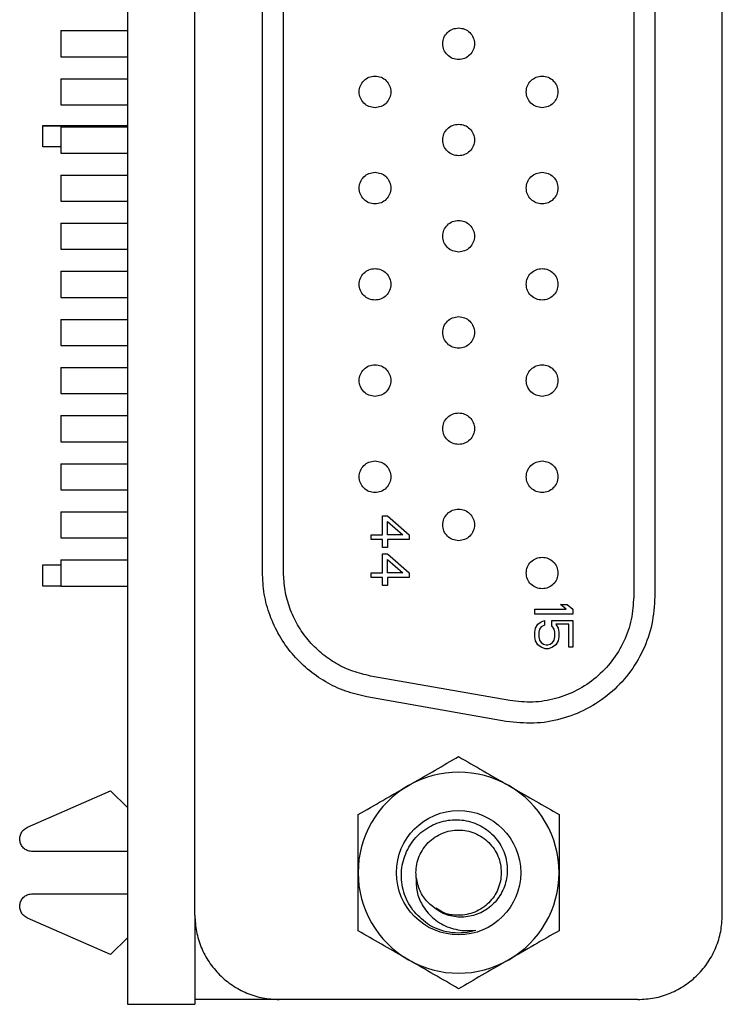
# Model space of a CAD drawing. Units: inches. Extents: x 0.06 to 8.44, y 0.06 to 5.44.
# Drawn here: x 1.97 to 2.62, y 2.42 to 3.34 of the extents above; entities that cross this region are included whole.
import ezdxf

# ---------------------------------------------------------------- set-up
doc = ezdxf.new("R2010")
doc.units = ezdxf.units.IN
doc.header["$LTSCALE"] = 0.5
doc.header["$MEASUREMENT"] = 0

msp = doc.modelspace()

# ---------------------------------------------------------------- linework, layer by layer
at = {"color": 7, "linetype": 'Continuous', "lineweight": 25}
for p, q in [((2.06744, 4.51142), (2.06744, 2.42142)), ((2.13043, 2.50465), (2.13043, 4.43575)), ((2.62256, 2.50465), (2.62256, 4.43575)), ((2.53988, 4.1387), (2.53988, 2.8017)), ((2.55956, 4.1387), (2.55956, 2.8017)), ((2.19342, 2.8246), (2.19342, 4.11579)), ((2.21311, 2.8246), (2.21311, 4.11579)), ((2.00523, 3.32965), (2.00523, 3.30524)), ((2.00523, 3.32965), (2.06744, 3.32965)), ((2.00523, 3.30524), (2.06744, 3.30524)), ((2.00523, 3.28477), (2.00523, 3.26036)), ((2.00523, 3.28477), (2.06744, 3.28477)), ((2.00523, 3.26036), (2.06744, 3.26036)), ((1.9887, 3.24087), (1.9887, 3.24126)), ((1.9887, 3.24126), (2.02807, 3.24126)), ((1.9887, 3.22118), (1.9887, 3.24087)), ((1.9887, 3.24087), (2.02807, 3.24087)), ((2.00523, 3.23988), (2.00523, 3.21547)), ((2.00523, 3.23988), (2.06744, 3.23988)), ((2.02807, 3.24087), (2.02807, 3.24126)), ((2.02807, 3.24126), (2.06744, 3.24126)), ((2.02807, 3.23988), (2.02807, 3.24087)), ((2.02807, 3.24087), (2.06744, 3.24087)), ((2.00523, 3.22118), (1.9887, 3.22118)), ((2.00523, 3.21547), (2.06744, 3.21547)), ((2.00523, 3.195), (2.00523, 3.17059)), ((2.00523, 3.195), (2.06744, 3.195)), ((2.00523, 3.17059), (2.06744, 3.17059)), ((2.00523, 3.15012), (2.00523, 3.12571)), ((2.00523, 3.15012), (2.06744, 3.15012)), ((2.00523, 3.12571), (2.06744, 3.12571)), ((2.00523, 3.10524), (2.00523, 3.08083)), ((2.00523, 3.10524), (2.06744, 3.10524)), ((2.00523, 3.08083), (2.06744, 3.08083)), ((2.00523, 3.06036), (2.00523, 3.03595)), ((2.00523, 3.06036), (2.06744, 3.06036)), ((2.00523, 3.03595), (2.06744, 3.03595)), ((2.00523, 3.01547), (2.00523, 2.99107)), ((2.00523, 3.01547), (2.06744, 3.01547)), ((2.00523, 2.99107), (2.06744, 2.99107)), ((2.00523, 2.97059), (2.00523, 2.94618)), ((2.00523, 2.97059), (2.06744, 2.97059)), ((2.00523, 2.94618), (2.06744, 2.94618)), ((2.00523, 2.92571), (2.00523, 2.9013)), ((2.00523, 2.92571), (2.06744, 2.92571)), ((2.00523, 2.9013), (2.06744, 2.9013)), ((2.00523, 2.88083), (2.00523, 2.85642)), ((2.00523, 2.88083), (2.06744, 2.88083)), ((2.30563, 2.85933), (2.30563, 2.87705)), ((2.30563, 2.87705), (2.31015, 2.87705)), ((2.31015, 2.87705), (2.33051, 2.85933)), ((2.31015, 2.87188), (2.32448, 2.85933)), ((2.31015, 2.85933), (2.31015, 2.87188)), ((2.29507, 2.8549), (2.29507, 2.85933)), ((2.29507, 2.85933), (2.30563, 2.85933)), ((2.32448, 2.85933), (2.31015, 2.85933)), ((2.33051, 2.85933), (2.33051, 2.8549)), ((2.00523, 2.85642), (2.06744, 2.85642)), ((2.30563, 2.8549), (2.29507, 2.8549)), ((2.30563, 2.84752), (2.30563, 2.8549)), ((2.31015, 2.84752), (2.30563, 2.84752)), ((2.33051, 2.8549), (2.31015, 2.8549)), ((2.31015, 2.8549), (2.31015, 2.84752)), ((2.30563, 2.8239), (2.30563, 2.84162)), ((2.30563, 2.84162), (2.31015, 2.84162)), ((2.31015, 2.84162), (2.33051, 2.8239)), ((1.9887, 2.81158), (1.9887, 2.83126)), ((1.9887, 2.83126), (2.00523, 2.83126)), ((2.00523, 2.83595), (2.00523, 2.81154)), ((2.00523, 2.83595), (2.06744, 2.83595)), ((2.31015, 2.83645), (2.32448, 2.8239)), ((2.31015, 2.8239), (2.31015, 2.83645)), ((2.29507, 2.81947), (2.29507, 2.8239)), ((2.29507, 2.8239), (2.30563, 2.8239)), ((2.32448, 2.8239), (2.31015, 2.8239)), ((2.33051, 2.8239), (2.33051, 2.81947)), ((2.00523, 2.81158), (1.9887, 2.81158)), ((2.00523, 2.81154), (2.06744, 2.81154)), ((2.30563, 2.81947), (2.29507, 2.81947)), ((2.30563, 2.81209), (2.30563, 2.81947)), ((2.31015, 2.81209), (2.30563, 2.81209)), ((2.33051, 2.81947), (2.31015, 2.81947)), ((2.31015, 2.81947), (2.31015, 2.81209)), ((2.47696, 2.7899), (2.47168, 2.79433)), ((2.47168, 2.79433), (2.47771, 2.79433)), ((2.47771, 2.79433), (2.48299, 2.7899)), ((2.44756, 2.78547), (2.44756, 2.7899)), ((2.44756, 2.7899), (2.47696, 2.7899)), ((2.48299, 2.78547), (2.44756, 2.78547)), ((2.48299, 2.7899), (2.48299, 2.78547)), ((2.44831, 2.77219), (2.45057, 2.77588)), ((2.45057, 2.77588), (2.45359, 2.77809)), ((2.45359, 2.77809), (2.4566, 2.77957)), ((2.4566, 2.77514), (2.45359, 2.77366)), ((2.4566, 2.77957), (2.4566, 2.77514)), ((2.46339, 2.77957), (2.48299, 2.77957)), ((2.46339, 2.7744), (2.46339, 2.77957)), ((2.46565, 2.77145), (2.46339, 2.7744)), ((2.47922, 2.77588), (2.46716, 2.77588)), ((2.46716, 2.77588), (2.46942, 2.77219)), ((2.47922, 2.75447), (2.47922, 2.77588)), ((2.48299, 2.77957), (2.48299, 2.75447)), ((2.44756, 2.7685), (2.44831, 2.77219)), ((2.44756, 2.76407), (2.44756, 2.7685)), ((2.45208, 2.77145), (2.45132, 2.7685)), ((2.45132, 2.7685), (2.45132, 2.76407)), ((2.45359, 2.77366), (2.45208, 2.77145)), ((2.4664, 2.7685), (2.46565, 2.77145)), ((2.4664, 2.76407), (2.4664, 2.7685)), ((2.46942, 2.77219), (2.47017, 2.7685)), ((2.47017, 2.7685), (2.47017, 2.76407)), ((2.44831, 2.76038), (2.44756, 2.76407)), ((2.45057, 2.75669), (2.44831, 2.76038)), ((2.45359, 2.75447), (2.45057, 2.75669)), ((2.45132, 2.76407), (2.45208, 2.76111)), ((2.45208, 2.76111), (2.45359, 2.7589)), ((2.45359, 2.7589), (2.45585, 2.75742)), ((2.45585, 2.75742), (2.45811, 2.75669)), ((2.45811, 2.75669), (2.45962, 2.75669)), ((2.45962, 2.75669), (2.46188, 2.75742)), ((2.46188, 2.75742), (2.46414, 2.7589)), ((2.46414, 2.7589), (2.46565, 2.76111)), ((2.46716, 2.75669), (2.46414, 2.75447)), ((2.46565, 2.76111), (2.4664, 2.76407)), ((2.46942, 2.76038), (2.46716, 2.75669)), ((2.47017, 2.76407), (2.46942, 2.76038)), ((2.45736, 2.75299), (2.45359, 2.75447)), ((2.46037, 2.75299), (2.45736, 2.75299)), ((2.46414, 2.75447), (2.46037, 2.75299)), ((2.48299, 2.75447), (2.47922, 2.75447)), ((2.42436, 2.70477), (2.29444, 2.72767)), ((2.42094, 2.68538), (2.29102, 2.70829)), ((1.97411, 2.58653), (2.05169, 2.62059)), ((2.05169, 2.62059), (2.06744, 2.60507)), ((2.06744, 2.5639), (1.97885, 2.5639)), ((1.97885, 2.52453), (2.06744, 2.52453)), ((2.05169, 2.46784), (1.97411, 2.5019)), ((2.13043, 2.50465), (2.13043, 2.42142)), ((2.05169, 2.46784), (2.06744, 2.48336)), ((2.20917, 2.42591), (2.13043, 2.42591)), ((2.54382, 2.42591), (2.20917, 2.42591)), ((2.06744, 2.42142), (2.13043, 2.42142))]:
    msp.add_line(p, q, dxfattribs=at)
msp.add_circle((2.37649, 2.54421), 0.058, dxfattribs=at)
for radius, start, end in [(0.09375, 60, 120), (0.09375, 120, 180), (0.09375, 0, 60), (0.09375, 180, 240), (0.09375, 300, 0), (0.056, 241.14599, 286.70293), (0.09375, 240, 300)]:
    msp.add_arc((2.37649, 2.54421), radius, start, end, dxfattribs=at)
for points, knots in [([(2.37649, 3.30268), (2.37456, 3.3029), (2.3707, 3.30335), (2.36578, 3.30676), (2.3625, 3.31164), (2.36134, 3.31744), (2.3625, 3.32325), (2.36578, 3.32813), (2.3707, 3.33154), (2.37456, 3.33199), (2.37649, 3.33221)], [0, 0, 0, 0, 0.125, 0.25, 0.375, 0.500001, 0.625, 0.75, 0.875, 1, 1, 1, 1]), ([(2.37649, 3.33221), (2.37842, 3.33199), (2.38229, 3.33154), (2.3872, 3.32813), (2.39049, 3.32325), (2.39164, 3.31744), (2.39049, 3.31164), (2.3872, 3.30676), (2.38229, 3.30335), (2.37842, 3.3029), (2.37649, 3.30268)], [0, 0, 0, 0, 0.125, 0.25, 0.375, 0.499999, 0.625, 0.75, 0.875, 1, 1, 1, 1]), ([(2.29854, 3.2578), (2.29661, 3.25802), (2.29274, 3.25846), (2.28783, 3.26188), (2.28454, 3.26676), (2.28339, 3.27256), (2.28454, 3.27837), (2.28783, 3.28325), (2.29274, 3.28666), (2.29661, 3.2871), (2.29854, 3.28733)], [0, 0, 0, 0, 0.125, 0.250001, 0.375001, 0.5, 0.625, 0.75, 0.875, 1, 1, 1, 1]), ([(2.29854, 3.28733), (2.30047, 3.2871), (2.30434, 3.28666), (2.30925, 3.28325), (2.31253, 3.27837), (2.31369, 3.27256), (2.31253, 3.26676), (2.30925, 3.26188), (2.30434, 3.25846), (2.30047, 3.25802), (2.29854, 3.2578)], [0, 0, 0, 0, 0.125, 0.25, 0.375, 0.5, 0.624999, 0.749999, 0.875, 1, 1, 1, 1]), ([(2.45444, 3.2578), (2.45251, 3.25802), (2.44865, 3.25846), (2.44373, 3.26188), (2.44045, 3.26676), (2.4393, 3.27256), (2.44045, 3.27837), (2.44373, 3.28325), (2.44865, 3.28666), (2.45251, 3.2871), (2.45444, 3.28733)], [0, 0, 0, 0, 0.125, 0.250001, 0.375001, 0.5, 0.625, 0.75, 0.874999, 1, 1, 1, 1]), ([(2.45444, 3.28733), (2.45638, 3.2871), (2.46024, 3.28666), (2.46516, 3.28325), (2.46844, 3.27837), (2.46959, 3.27256), (2.46844, 3.26676), (2.46516, 3.26188), (2.46024, 3.25846), (2.45638, 3.25802), (2.45444, 3.2578)], [0, 0, 0, 0, 0.1250005, 0.2500004, 0.3750003, 0.4999997, 0.6249992, 0.749999, 0.8749998, 1, 1, 1, 1]), ([(2.37649, 3.21292), (2.37456, 3.21314), (2.3707, 3.21358), (2.36578, 3.217), (2.3625, 3.22188), (2.36134, 3.22768), (2.3625, 3.23348), (2.36578, 3.23836), (2.3707, 3.24178), (2.37456, 3.24222), (2.37649, 3.24244)], [0, 0, 0, 0, 0.125, 0.25, 0.375, 0.499999, 0.624999, 0.75, 0.875, 1, 1, 1, 1]), ([(2.37649, 3.24244), (2.37842, 3.24222), (2.38229, 3.24178), (2.3872, 3.23836), (2.39049, 3.23348), (2.39164, 3.22768), (2.39049, 3.22188), (2.3872, 3.217), (2.38229, 3.21358), (2.37842, 3.21314), (2.37649, 3.21292)], [0, 0, 0, 0, 0.125, 0.25, 0.375001, 0.500001, 0.625, 0.75, 0.875, 1, 1, 1, 1]), ([(2.29854, 3.16803), (2.29661, 3.16826), (2.29274, 3.1687), (2.28783, 3.17211), (2.28454, 3.17699), (2.28339, 3.1828), (2.28454, 3.1886), (2.28783, 3.19348), (2.29274, 3.1969), (2.29661, 3.19734), (2.29854, 3.19756)], [0, 0, 0, 0, 0.125, 0.25, 0.375, 0.499999, 0.625, 0.75, 0.875, 1, 1, 1, 1]), ([(2.29854, 3.19756), (2.30047, 3.19734), (2.30434, 3.1969), (2.30925, 3.19348), (2.31253, 3.1886), (2.31369, 3.1828), (2.31253, 3.17699), (2.30925, 3.17211), (2.30434, 3.1687), (2.30047, 3.16826), (2.29854, 3.16803)], [0, 0, 0, 0, 0.125, 0.25, 0.375, 0.500001, 0.625, 0.75, 0.875, 1, 1, 1, 1]), ([(2.45444, 3.16803), (2.45251, 3.16826), (2.44865, 3.1687), (2.44373, 3.17211), (2.44045, 3.17699), (2.4393, 3.1828), (2.44045, 3.1886), (2.44373, 3.19348), (2.44865, 3.1969), (2.45251, 3.19734), (2.45444, 3.19756)], [0, 0, 0, 0, 0.125, 0.25, 0.375, 0.499999, 0.625, 0.75, 0.875, 1, 1, 1, 1]), ([(2.45444, 3.19756), (2.45638, 3.19734), (2.46024, 3.1969), (2.46516, 3.19348), (2.46844, 3.1886), (2.46959, 3.1828), (2.46844, 3.17699), (2.46516, 3.17211), (2.46024, 3.1687), (2.45638, 3.16826), (2.45444, 3.16803)], [0, 0, 0, 0, 0.125, 0.25, 0.375, 0.500001, 0.625, 0.75, 0.875, 1, 1, 1, 1]), ([(2.37649, 3.12315), (2.37456, 3.12337), (2.3707, 3.12382), (2.36578, 3.12723), (2.3625, 3.13211), (2.36134, 3.13792), (2.3625, 3.14372), (2.36578, 3.1486), (2.3707, 3.15201), (2.37456, 3.15246), (2.37649, 3.15268)], [0, 0, 0, 0, 0.1249999, 0.2499998, 0.3749997, 0.4999992, 0.6250003, 0.7500002, 0.8750001, 1, 1, 1, 1]), ([(2.37649, 3.15268), (2.37842, 3.15246), (2.38229, 3.15201), (2.3872, 3.1486), (2.39049, 3.14372), (2.39164, 3.13792), (2.39049, 3.13211), (2.3872, 3.12723), (2.38229, 3.12382), (2.37842, 3.12337), (2.37649, 3.12315)], [0, 0, 0, 0, 0.125, 0.25, 0.375, 0.500001, 0.625, 0.75, 0.875, 1, 1, 1, 1]), ([(2.29854, 3.07827), (2.29661, 3.07849), (2.29274, 3.07894), (2.28783, 3.08235), (2.28454, 3.08723), (2.28339, 3.09303), (2.28454, 3.09884), (2.28783, 3.10372), (2.29274, 3.10713), (2.29661, 3.10758), (2.29854, 3.1078)], [0, 0, 0, 0, 0.125, 0.25, 0.375, 0.500001, 0.625, 0.75, 0.875, 1, 1, 1, 1]), ([(2.29854, 3.1078), (2.30047, 3.10758), (2.30434, 3.10713), (2.30925, 3.10372), (2.31253, 3.09884), (2.31369, 3.09303), (2.31253, 3.08723), (2.30925, 3.08235), (2.30434, 3.07894), (2.30047, 3.07849), (2.29854, 3.07827)], [0, 0, 0, 0, 0.125, 0.25, 0.375, 0.499999, 0.625, 0.75, 0.875, 1, 1, 1, 1]), ([(2.45444, 3.07827), (2.45251, 3.07849), (2.44865, 3.07894), (2.44373, 3.08235), (2.44045, 3.08723), (2.4393, 3.09303), (2.44045, 3.09884), (2.44373, 3.10372), (2.44865, 3.10713), (2.45251, 3.10758), (2.45444, 3.1078)], [0, 0, 0, 0, 0.125, 0.25, 0.375, 0.500001, 0.625, 0.75, 0.875, 1, 1, 1, 1]), ([(2.45444, 3.1078), (2.45638, 3.10758), (2.46024, 3.10713), (2.46516, 3.10372), (2.46844, 3.09884), (2.46959, 3.09303), (2.46844, 3.08723), (2.46516, 3.08235), (2.46024, 3.07894), (2.45638, 3.07849), (2.45444, 3.07827)], [0, 0, 0, 0, 0.125, 0.25, 0.375, 0.499999, 0.625, 0.75, 0.875, 1, 1, 1, 1]), ([(2.37649, 3.03339), (2.37456, 3.03361), (2.3707, 3.03405), (2.36578, 3.03747), (2.3625, 3.04235), (2.36134, 3.04815), (2.3625, 3.05396), (2.36578, 3.05884), (2.3707, 3.06225), (2.37456, 3.06269), (2.37649, 3.06292)], [0, 0, 0, 0, 0.125, 0.25, 0.375, 0.500001, 0.625, 0.75, 0.875, 1, 1, 1, 1]), ([(2.37649, 3.06292), (2.37842, 3.06269), (2.38229, 3.06225), (2.3872, 3.05884), (2.39049, 3.05396), (2.39164, 3.04815), (2.39049, 3.04235), (2.3872, 3.03747), (2.38229, 3.03405), (2.37842, 3.03361), (2.37649, 3.03339)], [0, 0, 0, 0, 0.125, 0.25, 0.375, 0.499999, 0.625, 0.75, 0.875, 1, 1, 1, 1]), ([(2.29854, 2.98851), (2.29661, 2.98873), (2.29274, 2.98917), (2.28783, 2.99259), (2.28454, 2.99747), (2.28339, 3.00327), (2.28454, 3.00907), (2.28783, 3.01395), (2.29274, 3.01737), (2.29661, 3.01781), (2.29854, 3.01803)], [0, 0, 0, 0, 0.125, 0.25, 0.375, 0.5, 0.625, 0.75, 0.875, 1, 1, 1, 1]), ([(2.29854, 3.01803), (2.30047, 3.01781), (2.30434, 3.01737), (2.30925, 3.01395), (2.31253, 3.00907), (2.31369, 3.00327), (2.31253, 2.99747), (2.30925, 2.99259), (2.30434, 2.98917), (2.30047, 2.98873), (2.29854, 2.98851)], [0, 0, 0, 0, 0.125, 0.25, 0.375, 0.5, 0.625, 0.75, 0.875, 1, 1, 1, 1]), ([(2.45444, 2.98851), (2.45251, 2.98873), (2.44865, 2.98917), (2.44373, 2.99259), (2.44045, 2.99747), (2.4393, 3.00327), (2.44045, 3.00907), (2.44373, 3.01395), (2.44865, 3.01737), (2.45251, 3.01781), (2.45444, 3.01803)], [0, 0, 0, 0, 0.125, 0.25, 0.375, 0.5, 0.625, 0.75, 0.875, 1, 1, 1, 1]), ([(2.45444, 3.01803), (2.45638, 3.01781), (2.46024, 3.01737), (2.46516, 3.01395), (2.46844, 3.00907), (2.46959, 3.00327), (2.46844, 2.99747), (2.46516, 2.99259), (2.46024, 2.98917), (2.45638, 2.98873), (2.45444, 2.98851)], [0, 0, 0, 0, 0.125, 0.25, 0.375, 0.5, 0.625, 0.75, 0.875, 1, 1, 1, 1]), ([(2.37649, 2.94362), (2.37456, 2.94385), (2.3707, 2.94429), (2.36578, 2.9477), (2.3625, 2.95258), (2.36134, 2.95839), (2.3625, 2.96419), (2.36578, 2.96907), (2.3707, 2.97249), (2.37456, 2.97293), (2.37649, 2.97315)], [0, 0, 0, 0, 0.125, 0.25, 0.375, 0.5, 0.625, 0.75, 0.875, 1, 1, 1, 1]), ([(2.37649, 2.97315), (2.37842, 2.97293), (2.38229, 2.97249), (2.3872, 2.96907), (2.39049, 2.96419), (2.39164, 2.95839), (2.39049, 2.95258), (2.3872, 2.9477), (2.38229, 2.94429), (2.37842, 2.94385), (2.37649, 2.94362)], [0, 0, 0, 0, 0.125, 0.25, 0.375, 0.5, 0.625, 0.75, 0.875, 1, 1, 1, 1]), ([(2.29854, 2.89874), (2.29661, 2.89896), (2.29274, 2.89941), (2.28783, 2.90282), (2.28454, 2.9077), (2.28339, 2.91351), (2.28454, 2.91931), (2.28783, 2.92419), (2.29274, 2.9276), (2.29661, 2.92805), (2.29854, 2.92827)], [0, 0, 0, 0, 0.125, 0.25, 0.375, 0.5, 0.625, 0.75, 0.875, 1, 1, 1, 1]), ([(2.29854, 2.92827), (2.30047, 2.92805), (2.30434, 2.9276), (2.30925, 2.92419), (2.31253, 2.91931), (2.31369, 2.91351), (2.31253, 2.9077), (2.30925, 2.90282), (2.30434, 2.89941), (2.30047, 2.89896), (2.29854, 2.89874)], [0, 0, 0, 0, 0.125, 0.25, 0.375, 0.5, 0.625, 0.75, 0.875, 1, 1, 1, 1]), ([(2.45444, 2.89874), (2.45251, 2.89896), (2.44865, 2.89941), (2.44373, 2.90282), (2.44045, 2.9077), (2.4393, 2.91351), (2.44045, 2.91931), (2.44373, 2.92419), (2.44865, 2.9276), (2.45251, 2.92805), (2.45444, 2.92827)], [0, 0, 0, 0, 0.125, 0.25, 0.375, 0.5, 0.625, 0.75, 0.875, 1, 1, 1, 1]), ([(2.45444, 2.92827), (2.45638, 2.92805), (2.46024, 2.9276), (2.46516, 2.92419), (2.46844, 2.91931), (2.46959, 2.91351), (2.46844, 2.9077), (2.46516, 2.90282), (2.46024, 2.89941), (2.45638, 2.89896), (2.45444, 2.89874)], [0, 0, 0, 0, 0.125, 0.25, 0.375, 0.5, 0.625, 0.75, 0.875, 1, 1, 1, 1]), ([(2.37649, 2.85386), (2.37456, 2.85408), (2.3707, 2.85453), (2.36578, 2.85794), (2.3625, 2.86282), (2.36134, 2.86862), (2.3625, 2.87443), (2.36578, 2.87931), (2.3707, 2.88272), (2.37456, 2.88317), (2.37649, 2.88339)], [0, 0, 0, 0, 0.125, 0.25, 0.375, 0.5, 0.625, 0.75, 0.875, 1, 1, 1, 1]), ([(2.37649, 2.88339), (2.37842, 2.88317), (2.38229, 2.88272), (2.3872, 2.87931), (2.39049, 2.87443), (2.39164, 2.86862), (2.39049, 2.86282), (2.3872, 2.85794), (2.38229, 2.85453), (2.37842, 2.85408), (2.37649, 2.85386)], [0, 0, 0, 0, 0.125, 0.25, 0.375, 0.5, 0.625, 0.75, 0.875, 1, 1, 1, 1]), ([(2.45444, 2.80898), (2.45251, 2.8092), (2.44865, 2.80964), (2.44373, 2.81306), (2.44045, 2.81794), (2.4393, 2.82374), (2.44045, 2.82955), (2.44373, 2.83443), (2.44865, 2.83784), (2.45251, 2.83828), (2.45444, 2.83851)], [0, 0, 0, 0, 0.125, 0.25, 0.375, 0.5, 0.625, 0.75, 0.875, 1, 1, 1, 1]), ([(2.45444, 2.83851), (2.45638, 2.83828), (2.46024, 2.83784), (2.46516, 2.83443), (2.46844, 2.82955), (2.46959, 2.82374), (2.46844, 2.81794), (2.46516, 2.81306), (2.46024, 2.80964), (2.45638, 2.8092), (2.45444, 2.80898)], [0, 0, 0, 0, 0.125, 0.25, 0.375, 0.5, 0.625, 0.75, 0.875, 1, 1, 1, 1]), ([(2.29102, 2.70829), (2.28432, 2.70982), (2.2709, 2.71289), (2.25218, 2.72184), (2.23522, 2.73365), (2.2206, 2.7483), (2.20871, 2.76525), (2.20002, 2.784), (2.19446, 2.80399), (2.19377, 2.81773), (2.19342, 2.8246)], [0, 0, 0, 0, 0.125, 0.25, 0.375, 0.5, 0.625, 0.75, 0.875, 1, 1, 1, 1]), ([(2.29444, 2.72767), (2.28885, 2.72895), (2.27767, 2.73151), (2.26207, 2.73897), (2.24794, 2.74881), (2.23575, 2.76102), (2.22585, 2.77514), (2.21861, 2.79077), (2.21397, 2.80743), (2.2134, 2.81888), (2.21311, 2.8246)], [0, 0, 0, 0, 0.125, 0.25, 0.375, 0.5, 0.625, 0.75, 0.875, 1, 1, 1, 1]), ([(2.55956, 2.8017), (2.55902, 2.79311), (2.55793, 2.77593), (2.54928, 2.75138), (2.53592, 2.72922), (2.51797, 2.7105), (2.49642, 2.69608), (2.47228, 2.68677), (2.4466, 2.68251), (2.4295, 2.68442), (2.42094, 2.68538)], [0, 0, 0, 0, 0.125, 0.25, 0.375, 0.5, 0.625, 0.75, 0.875, 1, 1, 1, 1]), ([(2.53988, 2.8017), (2.53943, 2.79454), (2.53852, 2.78022), (2.53131, 2.75977), (2.52018, 2.7413), (2.50522, 2.7257), (2.48726, 2.71368), (2.46714, 2.70592), (2.44574, 2.70237), (2.43149, 2.70397), (2.42436, 2.70477)], [0, 0, 0, 0, 0.125, 0.25, 0.375, 0.5, 0.625, 0.75, 0.875, 1, 1, 1, 1]), ([(2.32962, 2.6254), (2.33073, 2.62605), (2.33914, 2.6309), (2.355, 2.64006), (2.36929, 2.64831), (2.37649, 2.65247)], [0, 0, 0, 0, 0.069995, 0.530736, 1, 1, 1, 1]), ([(2.37649, 2.65247), (2.3841, 2.64807), (2.39947, 2.6392), (2.41535, 2.63003), (2.42337, 2.6254)], [0, 0, 0, 0, 0.495458, 1, 1, 1, 1]), ([(2.28274, 2.59834), (2.29035, 2.60274), (2.30572, 2.61161), (2.3216, 2.62078), (2.32962, 2.6254)], [0, 0, 0, 0, 0.495458, 1, 1, 1, 1]), ([(2.42337, 2.6254), (2.42448, 2.62476), (2.43289, 2.61991), (2.44875, 2.61075), (2.46304, 2.6025), (2.47024, 2.59834)], [0, 0, 0, 0, 0.0699955, 0.5307356, 1, 1, 1, 1]), ([(2.28274, 2.54421), (2.28274, 2.55168), (2.28274, 2.56672), (2.28274, 2.58473), (2.28274, 2.59518), (2.28274, 2.59834)], [0, 0, 0, 0, 0.407264, 0.821102, 1, 1, 1, 1]), ([(2.34947, 2.49517), (2.34443, 2.49899), (2.33436, 2.50663), (2.32517, 2.52351), (2.32206, 2.54194), (2.32536, 2.56008), (2.3343, 2.57589), (2.34792, 2.58746), (2.36433, 2.59363), (2.3816, 2.59407), (2.39769, 2.58861), (2.4107, 2.57823), (2.41945, 2.56438), (2.42283, 2.54864), (2.42069, 2.53303), (2.41368, 2.51921), (2.40253, 2.50887), (2.38882, 2.50307), (2.37429, 2.50216), (2.36155, 2.50572), (2.35506, 2.51059), (2.3524, 2.51259)], [0, 0, 0, 0, 0.061195, 0.122406, 0.182485, 0.240798, 0.299122, 0.356486, 0.411916, 0.467354, 0.521996, 0.574544, 0.627097, 0.67901, 0.728676, 0.778346, 0.827521, 0.874307, 0.921094, 0.967523, 1, 1, 1, 1]), ([(2.47024, 2.59834), (2.47024, 2.59518), (2.47024, 2.58484), (2.47024, 2.56683), (2.47024, 2.55179), (2.47024, 2.54421)], [0, 0, 0, 0, 0.178899, 0.586578, 1, 1, 1, 1]), ([(1.97885, 2.5639), (1.97751, 2.56403), (1.97483, 2.5643), (1.97126, 2.56638), (1.96857, 2.56943), (1.96707, 2.57324), (1.96692, 2.57732), (1.96815, 2.5812), (1.97058, 2.58454), (1.97293, 2.58586), (1.97411, 2.58653)], [0, 0, 0, 0, 0.125, 0.25, 0.375, 0.5, 0.625, 0.75, 0.875, 1, 1, 1, 1]), ([(2.33703, 2.53933), (2.33689, 2.54096), (2.33631, 2.54779), (2.33884, 2.55983), (2.34766, 2.57308), (2.36086, 2.58191), (2.37649, 2.585), (2.39213, 2.58191), (2.40532, 2.57308), (2.41418, 2.55982), (2.41731, 2.54422), (2.41417, 2.52861), (2.40533, 2.51536), (2.3921, 2.50647), (2.37661, 2.50362), (2.36344, 2.50541), (2.35741, 2.50994), (2.35551, 2.51136)], [0, 0, 0, 0, 0.022935, 0.096324, 0.167394, 0.241435, 0.313554, 0.385672, 0.459714, 0.530783, 0.604173, 0.677562, 0.748631, 0.822673, 0.894792, 0.96691, 1, 1, 1, 1]), ([(2.28274, 2.49009), (2.28274, 2.49708), (2.28274, 2.51113), (2.28274, 2.52934), (2.28274, 2.54043), (2.28274, 2.54421)], [0, 0, 0, 0, 0.394601, 0.793282, 1, 1, 1, 1]), ([(2.47024, 2.54421), (2.47024, 2.54043), (2.47024, 2.52943), (2.47024, 2.51121), (2.47024, 2.49716), (2.47024, 2.49009)], [0, 0, 0, 0, 0.2067174, 0.6009228, 1, 1, 1, 1]), ([(2.33703, 2.53933), (2.33696, 2.53495), (2.33682, 2.52619), (2.34242, 2.51322), (2.35179, 2.50153), (2.36558, 2.49297), (2.38002, 2.48973), (2.38903, 2.49034), (2.39259, 2.49058)], [0, 0, 0, 0, 0.155091, 0.309767, 0.489235, 0.681716, 0.874169, 1, 1, 1, 1]), ([(2.3524, 2.51259), (2.3508, 2.51393), (2.34597, 2.518), (2.33977, 2.5269), (2.33794, 2.53519), (2.33703, 2.53933)], [0, 0, 0, 0, 0.198668, 0.599884, 1, 1, 1, 1]), ([(1.97411, 2.5019), (1.97293, 2.50257), (1.97058, 2.50389), (1.96815, 2.50723), (1.96692, 2.51111), (1.96707, 2.51519), (1.96857, 2.519), (1.97126, 2.52205), (1.97483, 2.52413), (1.97751, 2.5244), (1.97885, 2.52453)], [0, 0, 0, 0, 0.125, 0.25, 0.375, 0.5, 0.625, 0.75, 0.875, 1, 1, 1, 1]), ([(2.13043, 2.50465), (2.13072, 2.49949), (2.13131, 2.48919), (2.13599, 2.47432), (2.14327, 2.46062), (2.15314, 2.44861), (2.16514, 2.43875), (2.17884, 2.43147), (2.19371, 2.42679), (2.20402, 2.4262), (2.20917, 2.42591)], [0, 0, 0, 0, 0.125, 0.25, 0.375, 0.5, 0.625, 0.75, 0.875, 1, 1, 1, 1]), ([(2.54382, 2.42591), (2.54897, 2.4262), (2.55928, 2.42679), (2.57414, 2.43147), (2.58784, 2.43875), (2.59985, 2.44861), (2.60972, 2.46062), (2.61699, 2.47432), (2.62168, 2.48919), (2.62226, 2.49949), (2.62256, 2.50465)], [0, 0, 0, 0, 0.125, 0.25, 0.375, 0.5, 0.625, 0.75, 0.875, 1, 1, 1, 1]), ([(2.32962, 2.46302), (2.32851, 2.46367), (2.32009, 2.46852), (2.30423, 2.47768), (2.28995, 2.48593), (2.28274, 2.49009)], [0, 0, 0, 0, 0.0699952, 0.5307356, 1, 1, 1, 1]), ([(2.47024, 2.49009), (2.46263, 2.48569), (2.44726, 2.47682), (2.43138, 2.46765), (2.42337, 2.46302)], [0, 0, 0, 0, 0.495458, 1, 1, 1, 1]), ([(2.37649, 2.43596), (2.36888, 2.44036), (2.35351, 2.44923), (2.33763, 2.4584), (2.32962, 2.46302)], [0, 0, 0, 0, 0.495458, 1, 1, 1, 1]), ([(2.42337, 2.46302), (2.42226, 2.46238), (2.41384, 2.45753), (2.39798, 2.44837), (2.3837, 2.44012), (2.37649, 2.43596)], [0, 0, 0, 0, 0.069995, 0.530736, 1, 1, 1, 1])]:
    msp.add_open_spline(points, degree=3, knots=knots, dxfattribs=at)

doc.saveas('drawing.dxf')
